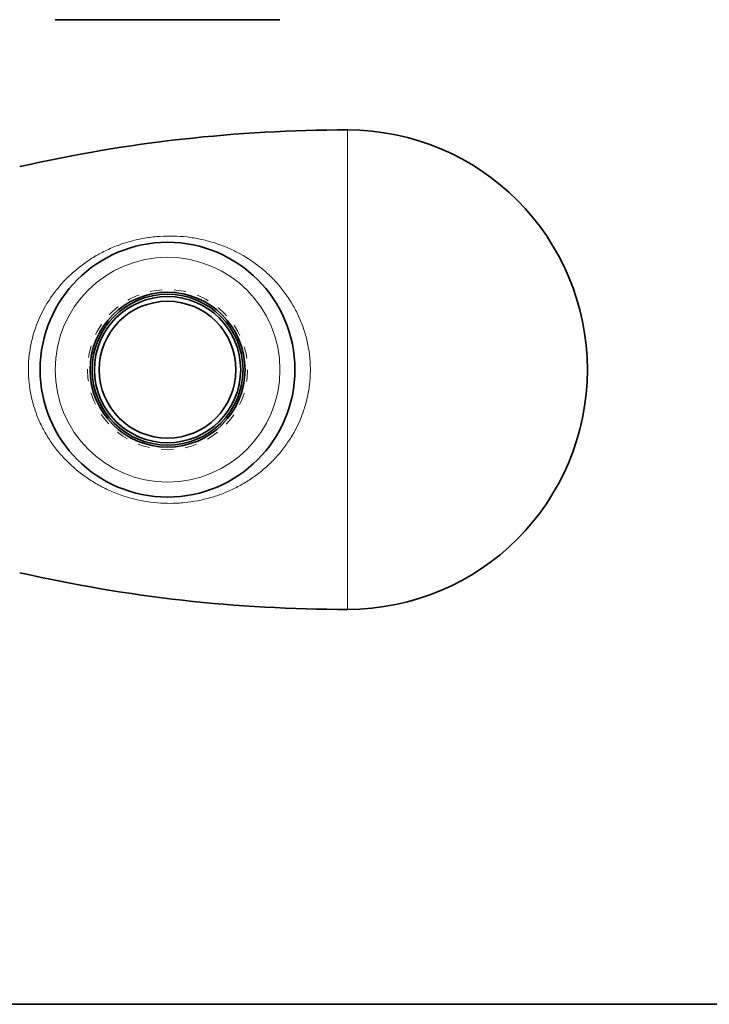
# Model space of a CAD drawing. Units: inches. Extents: x 0.5 to 33.5, y 0.5 to 21.
# Drawn here: x 11.1 to 16.9, y 0.5 to 8.7 of the extents above; entities that cross this region are included whole.
import ezdxf

# ---------------------------------------------------------------- set-up
doc = ezdxf.new("R2010")
doc.units = ezdxf.units.IN
doc.header["$MEASUREMENT"] = 0
doc.linetypes.add('HIDDEN', pattern=[0.075, 0.05, -0.025])
doc.layers.add('TITLE_BLOCK', color=7, linetype='Continuous', lineweight=35)

msp = doc.modelspace()

# ---------------------------------------------------------------- linework, layer by layer
at = {"color": 7, "linetype": 'Continuous', "lineweight": 35}
msp.add_line((13.3175, 8.7137), (11.4425, 8.7137), dxfattribs=at)
at = {"color": 8, "linetype": 'Continuous', "lineweight": 18}
msp.add_line((13.88, 3.7941), (13.88, 7.7941), dxfattribs=at)
at = {"color": 7, "linetype": 'Continuous', "lineweight": 35}
for radius in [1.0625, 0.6459, 0.6292, 0.6097, 0.5705]:
    msp.add_circle((12.38, 5.7941), radius, dxfattribs=at)
at = {"color": 8, "linetype": 'Continuous', "lineweight": 18}
msp.add_circle((12.38, 5.7941), 0.9375, dxfattribs=at)
at = {"color": 7, "linetype": 'HIDDEN', "lineweight": 18}
msp.add_circle((12.38, 5.7941), 0.6677, dxfattribs=at)
at = {"color": 7, "linetype": 'Continuous', "lineweight": 35}
for centre, radius, start, end in [((13.88, -4.5496), 12.3438, 90, 102.79049), ((13.88, 5.7941), 2, 270, 90), ((13.88, 16.1379), 12.3438, 257.20951, 270)]:
    msp.add_arc(centre, radius, start, end, dxfattribs=at)
at = {"color": 8, "linetype": 'Continuous', "lineweight": 18}
msp.add_open_spline([(12.943, 4.8061), (12.9103, 4.7899), (12.8768, 4.775), (12.8085, 4.7485), (12.7738, 4.7368), (12.6685, 4.7065), (12.5964, 4.6925), (12.5034, 4.6833), (12.4847, 4.6818), (12.4469, 4.6798), (12.4278, 4.6792), (12.3709, 4.6788), (12.333, 4.6802), (12.2199, 4.6898), (12.1451, 4.7031), (12.0524, 4.7287), (12.0339, 4.7343), (11.9974, 4.7462), (11.9794, 4.7526), (11.9258, 4.7729), (11.891, 4.7881), (11.8228, 4.8216), (11.7896, 4.84), (11.7409, 4.87), (11.7249, 4.8804), (11.6935, 4.9018), (11.6782, 4.9129), (11.603, 4.9698), (11.5478, 5.0206), (11.4849, 5.0911), (11.4726, 5.1056), (11.4489, 5.135), (11.4375, 5.15), (11.4043, 5.1956), (11.3839, 5.2269), (11.3462, 5.2918), (11.3289, 5.3252), (11.3056, 5.377), (11.2983, 5.3945), (11.2844, 5.4301), (11.278, 5.4482), (11.2483, 5.5387), (11.2325, 5.6127), (11.2229, 5.7074), (11.2215, 5.7264), (11.2197, 5.7647), (11.2193, 5.784), (11.2199, 5.8419), (11.2223, 5.8801), (11.2358, 5.9935), (11.2529, 6.0675), (11.3033, 6.2124), (11.3357, 6.2806), (11.3941, 6.3772), (11.4152, 6.4084), (11.4608, 6.469), (11.485, 6.498), (11.5614, 6.5807), (11.6173, 6.6306), (11.709, 6.6977), (11.7409, 6.7188), (11.8064, 6.7577), (11.8401, 6.7756), (11.9093, 6.8082), (11.9449, 6.823), (12.017, 6.849), (12.0534, 6.8603), (12.1272, 6.8794), (12.1645, 6.8872), (12.2401, 6.8994), (12.2785, 6.9038), (12.3926, 6.9115), (12.4679, 6.9096), (12.5795, 6.8966), (12.6167, 6.8905), (12.6894, 6.8752), (12.7251, 6.8659), (12.7951, 6.8444), (12.8295, 6.8321), (12.897, 6.8044), (12.9303, 6.7889), (13.0269, 6.7385), (13.0873, 6.6996), (13.1723, 6.6329), (13.1998, 6.6093), (13.2394, 6.5717), (13.2524, 6.5588), (13.2775, 6.5325), (13.2898, 6.5191), (13.3493, 6.4506), (13.3916, 6.3914), (13.4373, 6.3113), (13.4461, 6.295), (13.463, 6.2617), (13.471, 6.2447), (13.4939, 6.193), (13.5074, 6.1578), (13.5305, 6.0862), (13.5402, 6.0496), (13.5519, 5.9938), (13.5553, 5.975), (13.5612, 5.937), (13.5636, 5.9178), (13.5674, 5.8794), (13.5688, 5.8601), (13.5705, 5.8216), (13.5708, 5.8024), (13.5702, 5.7451), (13.5678, 5.7071), (13.5589, 5.6317), (13.5524, 5.5942), (13.5396, 5.5384), (13.5349, 5.5198), (13.5244, 5.4831), (13.5187, 5.4651), (13.4881, 5.376), (13.4567, 5.3084), (13.4091, 5.2284), (13.3991, 5.2126), (13.3787, 5.1819), (13.3681, 5.1668), (13.3354, 5.1226), (13.3124, 5.0944), (13.2638, 5.0405), (13.2382, 5.0148), (13.198, 4.9779), (13.1842, 4.9659), (13.1563, 4.9426), (13.142, 4.9314), (13.0987, 4.8986), (13.0689, 4.8782), (13.0074, 4.8401), (12.9756, 4.8224), (12.943, 4.8061)], degree=3, knots=[0, 0, 0, 0, 0.015625, 0.015625, 0.03125, 0.03125, 0.0625, 0.0625, 0.070312, 0.070312, 0.078125, 0.078125, 0.09375, 0.09375, 0.125, 0.125, 0.132812, 0.132812, 0.140625, 0.140625, 0.15625, 0.15625, 0.171875, 0.171875, 0.179687, 0.179687, 0.1875, 0.1875, 0.21875, 0.21875, 0.226562, 0.226562, 0.234375, 0.234375, 0.25, 0.25, 0.265625, 0.265625, 0.273437, 0.273437, 0.28125, 0.28125, 0.3125, 0.3125, 0.320312, 0.320312, 0.328125, 0.328125, 0.34375, 0.34375, 0.375, 0.375, 0.40625, 0.40625, 0.421875, 0.421875, 0.4375, 0.4375, 0.46875, 0.46875, 0.484375, 0.484375, 0.5, 0.5, 0.515625, 0.515625, 0.53125, 0.53125, 0.546875, 0.546875, 0.5625, 0.5625, 0.59375, 0.59375, 0.609375, 0.609375, 0.625, 0.625, 0.640625, 0.640625, 0.65625, 0.65625, 0.6875, 0.6875, 0.703125, 0.703125, 0.710937, 0.710937, 0.71875, 0.71875, 0.75, 0.75, 0.757812, 0.757812, 0.765625, 0.765625, 0.78125, 0.78125, 0.796875, 0.796875, 0.804687, 0.804687, 0.8125, 0.8125, 0.820312, 0.820312, 0.828125, 0.828125, 0.84375, 0.84375, 0.859375, 0.859375, 0.867187, 0.867187, 0.875, 0.875, 0.90625, 0.90625, 0.914062, 0.914062, 0.921875, 0.921875, 0.9375, 0.9375, 0.953125, 0.953125, 0.960937, 0.960937, 0.96875, 0.96875, 0.984375, 0.984375, 1, 1, 1, 1], dxfattribs=at)
at = {"layer": 'TITLE_BLOCK'}
msp.add_line((0.5, 0.5), (31.188, 0.5), dxfattribs=at)
at = {"layer": 'TITLE_BLOCK', "color": 7, "linetype": 'Continuous'}
msp.add_line((33.5, 0.5), (0.5, 0.5), dxfattribs=at)

doc.saveas('drawing.dxf')
